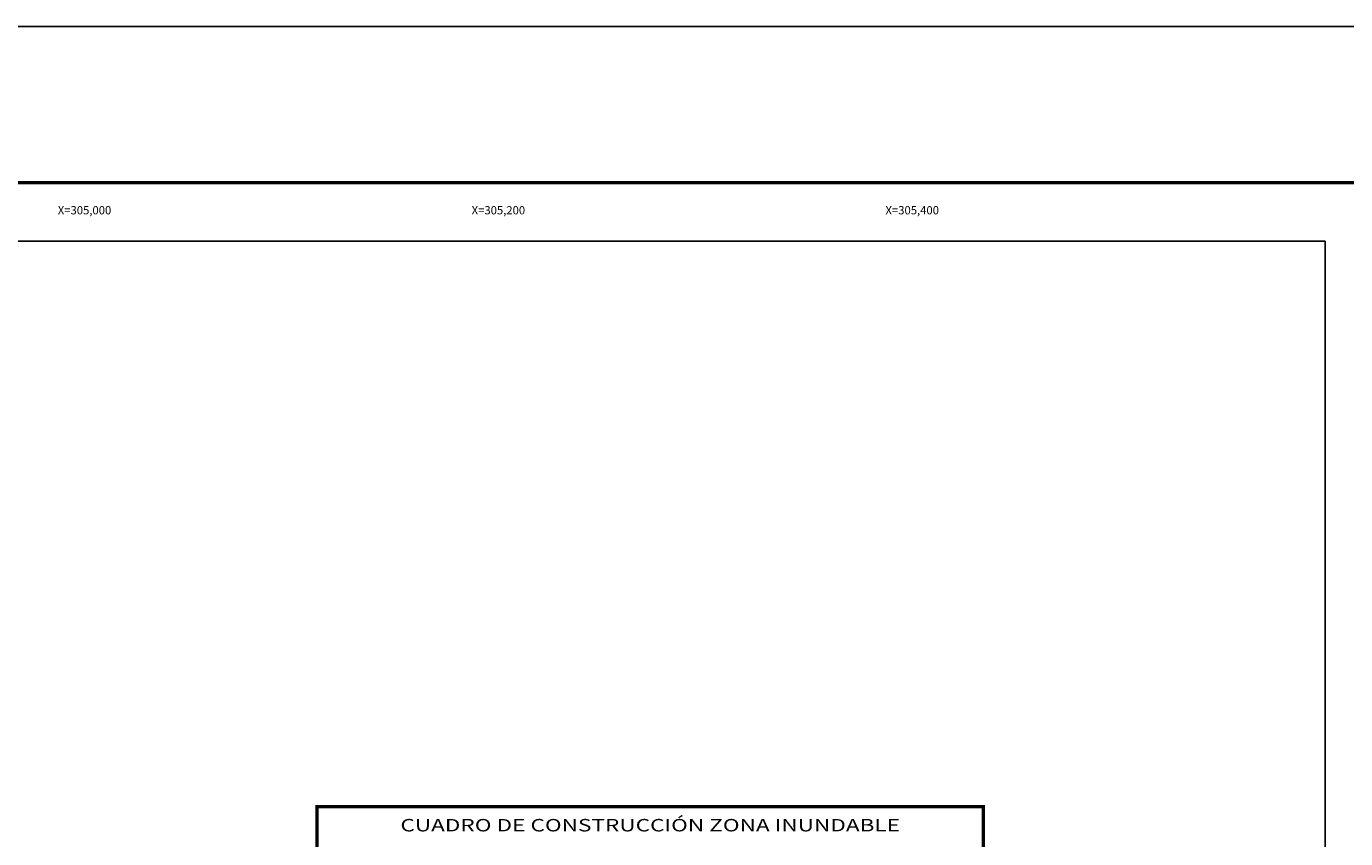
# Model space of a CAD drawing. Units: millimetres. Extents: x 303676 to 309020, y 3447852 to 3449652.
# Drawn here: x 307916 to 308554, y 3449260 to 3449652 of the extents above; entities that cross this region are included whole.
import ezdxf
from ezdxf.enums import TextEntityAlignment as Align

# ---------------------------------------------------------------- set-up
doc = ezdxf.new("R2010")
doc.units = ezdxf.units.MM
for name, color, linetype in [('120BF12', 7, 'Continuous'), ('57KF11ZF_FeatureToLine', 7, 'Continuous'), ('CUADCONZI', 7, 'Continuous'), ('CVL_RET_TX', 7, 'Continuous'), ('MARGEN', 7, 'Continuous')]:
    doc.layers.add(name, color=color, linetype=linetype)
doc.styles.add('SIMPLEX1', font='simplex1.shx')
doc.styles.get("Standard").update_dxf_attribs({"font": 'arial.ttf'})

msp = doc.modelspace()

# ---------------------------------------------------------------- linework, layer by layer
msp.add_lwpolyline([(308543.75, 3447948.45), (306743.75, 3447948.45), (306743.75, 3449548.45), (308543.75, 3449548.45)], close=True)
at = {"layer": '120BF12'}
msp.add_lwpolyline([(308543.75, 3447948.45), (306743.75, 3447948.45), (306743.75, 3449548.45), (308543.75, 3449548.45)], close=True, dxfattribs=at)
at = {"layer": '57KF11ZF_FeatureToLine'}
msp.add_lwpolyline([(306743.75, 3449189.79), (306743.75, 3449548.45), (308543.75, 3449548.45), (308543.75, 3447948.45)], dxfattribs=at)
at = {"layer": 'CUADCONZI', "color": 0, "linetype": 'Continuous', "const_width": 1.61, "flags": 128}
msp.add_lwpolyline([(308056.6, 3448495.83), (308056.6, 3449275.15), (308378.58, 3449275.15), (308378.58, 3448495.83)], dxfattribs=at)
at = {"layer": 'MARGEN', "color": 255, "linetype": 'Continuous', "elevation": 2.32}
msp.add_lwpolyline([(306619.55, 3449652.33), (309019.55, 3449652.33), (309019.55, 3447852.33), (306619.55, 3447852.33)], close=True, dxfattribs=at)
at = {"layer": 'MARGEN', "color": 7, "linetype": 'Continuous', "const_width": 1.6}
msp.add_lwpolyline([(306684.51, 3449576.73), (308936.36, 3449576.73)], dxfattribs=at)
at = {"layer": 'MARGEN'}
msp.add_lwpolyline([(308543.75, 3447948.45), (306743.75, 3447948.45), (306743.75, 3449548.45), (308543.75, 3449548.45)], close=True, dxfattribs=at)

# ---------------------------------------------------------------- texts
at = {"layer": 'CUADCONZI', "color": 0, "width": 1.222657}
msp.add_text('CUADRO DE CONSTRUCCIÓN ZONA INUNDABLE', height=6.015, dxfattribs=at).set_placement((308096.86, 3449263.19), (308338.31, 3449263.19), align=Align.FIT)
at = {"layer": 'CVL_RET_TX', "color": 7, "style": 'SIMPLEX1'}
for s, p in [('X=305,000', (307957.13, 3449563.46)), ('X=305,200', (308157.13, 3449563.46)), ('X=305,400', (308357.13, 3449563.46))]:
    msp.add_text(s, height=4, dxfattribs=at).set_placement(p, align=Align.MIDDLE_RIGHT)

doc.saveas('drawing.dxf')
